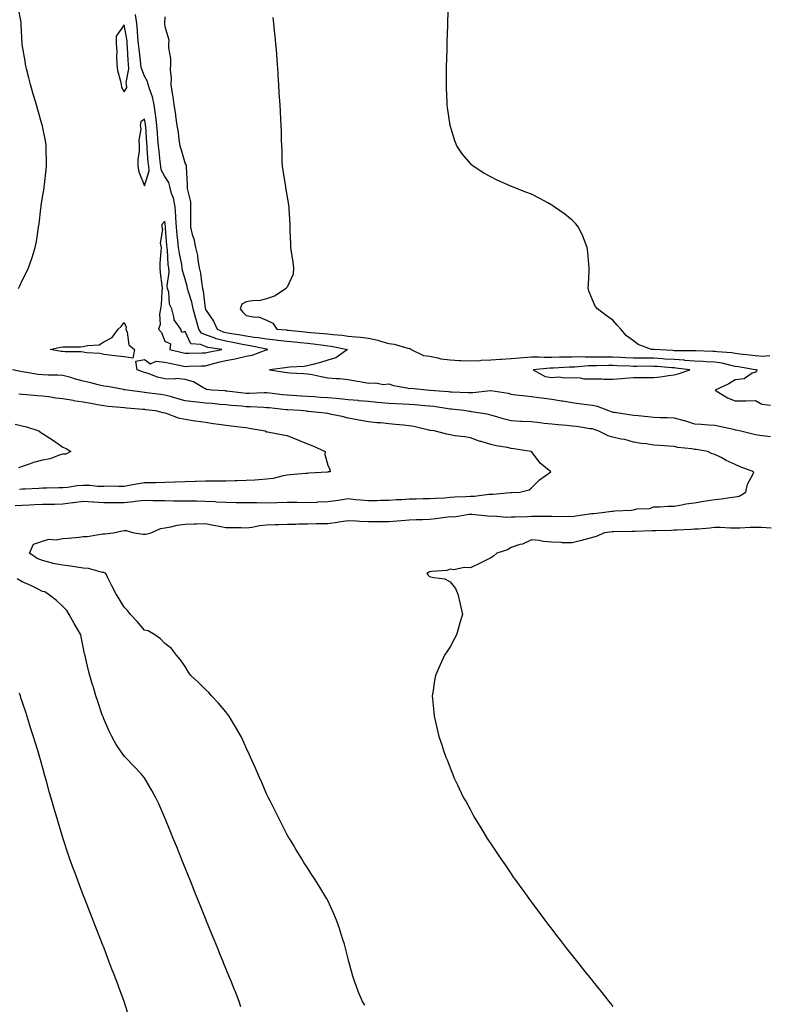
# Model space of a CAD drawing. Units: inches. Extents: x 865523 to 868163, y 7242458 to 7245098.
# Drawn here: x 867497 to 867864, y 7244141 to 7244624 of the extents above; entities that cross this region are included whole.
import ezdxf

# ---------------------------------------------------------------- set-up
doc = ezdxf.new("R2010")
doc.units = ezdxf.units.IN
doc.header["$MEASUREMENT"] = 0
doc.layers.add('Contour_86557242', color=7, linetype='Continuous', true_color=0xe98b7f)

msp = doc.modelspace()

# ---------------------------------------------------------------- linework, layer by layer
at = {"layer": 'Contour_86557242'}
for points in [[(867496.29, 7244491.92, 3329), (867496.84, 7244493.13, 3329), (867498.05, 7244495.72, 3329), (867500.11, 7244499.86, 3329), (867501.16, 7244501.92, 3329), (867502.7, 7244506.57, 3329), (867502.87, 7244507.1, 3329), (867504.47, 7244511.92, 3329), (867505.02, 7244514.95, 3329), (867505.7, 7244519.57, 3329), (867506.09, 7244521.92, 3329), (867506.33, 7244523.64, 3329), (867507.19, 7244531.05, 3329), (867507.3, 7244531.92, 3329), (867507.4, 7244532.57, 3329), (867508.05, 7244536.76, 3329), (867508.81, 7244541.16, 3329), (867508.9, 7244541.92, 3329), (867509, 7244542.87, 3329), (867509.83, 7244550.14, 3329), (867510.02, 7244551.92, 3329), (867510.05, 7244553.92, 3329), (867509.84, 7244560.13, 3329), (867509.87, 7244561.92, 3329), (867509.66, 7244563.53, 3329), (867508.05, 7244571.45, 3329), (867507.97, 7244571.84, 3329), (867507.95, 7244571.92, 3329), (867507.9, 7244572.07, 3329), (867505.69, 7244579.57, 3329), (867505, 7244581.92, 3329), (867503.76, 7244586.22, 3329), (867503.44, 7244587.31, 3329), (867502.1, 7244591.92, 3329), (867501.37, 7244595.24, 3329), (867500.23, 7244599.74, 3329), (867499.73, 7244601.92, 3329), (867499.52, 7244603.39, 3329), (867498.05, 7244611.69, 3329), (867498.02, 7244611.89, 3329), (867498.02, 7244611.95, 3329), (867497.54, 7244621.41, 3329), (867497.53, 7244621.92, 3329), (867497.48, 7244622.49, 3329), (867496.11, 7244629.98, 3329)], [(867865, 7244458.87, 3325), (867861.45, 7244458.52, 3325), (867858.05, 7244458.77, 3325), (867855.3, 7244459.17, 3325), (867850.31, 7244459.65, 3325), (867848.05, 7244459.96, 3325), (867846.4, 7244460.27, 3325), (867839.26, 7244460.71, 3325), (867838.05, 7244460.89, 3325), (867837.07, 7244460.94, 3325), (867828.75, 7244461.22, 3325), (867828.05, 7244461.26, 3325), (867827.43, 7244461.3, 3325), (867818.68, 7244461.29, 3325), (867818.05, 7244461.32, 3325), (867817.49, 7244461.36, 3325), (867808.08, 7244461.88, 3325), (867808.05, 7244461.89, 3325), (867808.02, 7244461.89, 3325), (867806.89, 7244461.92, 3325), (867800.43, 7244464.3, 3325), (867798.05, 7244466.16, 3325), (867794.73, 7244468.6, 3325), (867791.87, 7244471.92, 3325), (867790.07, 7244473.94, 3325), (867788.05, 7244476.33, 3325), (867784.73, 7244478.6, 3325), (867780.4, 7244481.92, 3325), (867779.38, 7244483.26, 3325), (867778.05, 7244486.22, 3325), (867776.35, 7244490.21, 3325), (867775.86, 7244491.92, 3325), (867776.03, 7244493.94, 3325), (867776.3, 7244500.17, 3325), (867776.43, 7244501.92, 3325), (867776.22, 7244503.76, 3325), (867775.75, 7244509.62, 3325), (867775.44, 7244511.92, 3325), (867773.68, 7244516.29, 3325), (867773.36, 7244517.22, 3325), (867771.09, 7244521.92, 3325), (867769.76, 7244523.63, 3325), (867768.05, 7244525.4, 3325), (867764.47, 7244528.34, 3325), (867759.26, 7244531.92, 3325), (867758.58, 7244532.46, 3325), (867758.05, 7244532.82, 3325), (867756.09, 7244533.88, 3325), (867752.16, 7244536.03, 3325), (867748.05, 7244538.12, 3325), (867745.31, 7244539.18, 3325), (867738.19, 7244541.92, 3325), (867738.1, 7244541.97, 3325), (867738.05, 7244541.99, 3325), (867737.92, 7244542.05, 3325), (867731.16, 7244545.03, 3325), (867728.05, 7244546.68, 3325), (867724.62, 7244548.48, 3325), (867719.43, 7244551.92, 3325), (867718.68, 7244552.55, 3325), (867718.05, 7244553.24, 3325), (867714.04, 7244557.92, 3325), (867711.46, 7244561.92, 3325), (867710.44, 7244564.31, 3325), (867708.05, 7244571.92, 3325), (867706.82, 7244580.69, 3325), (867706.72, 7244581.92, 3325), (867706.69, 7244583.28, 3325), (867706.35, 7244590.22, 3325), (867706.3, 7244591.92, 3325), (867706.34, 7244593.63, 3325), (867706.37, 7244600.24, 3325), (867706.4, 7244601.92, 3325), (867706.46, 7244603.51, 3325), (867706.63, 7244610.5, 3325), (867706.67, 7244611.92, 3325), (867706.72, 7244613.25, 3325), (867706.97, 7244620.84, 3325), (867707, 7244621.92, 3325), (867707.03, 7244622.95, 3325), (867707.35, 7244631.23, 3325)], [(867666.21, 7244140.08, 3328), (867665.08, 7244141.92, 3328), (867663.01, 7244146.88, 3328), (867662.97, 7244147, 3328), (867661.1, 7244151.92, 3328), (867660.41, 7244154.28, 3328), (867658.39, 7244161.58, 3328), (867658.29, 7244161.92, 3328), (867658.24, 7244162.12, 3328), (867658.05, 7244162.83, 3328), (867656.21, 7244170.08, 3328), (867655.67, 7244171.92, 3328), (867654.47, 7244175.49, 3328), (867653.8, 7244177.67, 3328), (867652.27, 7244181.92, 3328), (867651.07, 7244184.94, 3328), (867648.05, 7244191.57, 3328), (867647.93, 7244191.8, 3328), (867647.86, 7244191.92, 3328), (867647.59, 7244192.39, 3328), (867644.21, 7244198.08, 3328), (867641.76, 7244201.92, 3328), (867640.3, 7244204.17, 3328), (867638.05, 7244207.45, 3328), (867636.35, 7244210.22, 3328), (867635.31, 7244211.92, 3328), (867632.55, 7244216.42, 3328), (867630.98, 7244218.99, 3328), (867629.19, 7244221.92, 3328), (867628.76, 7244222.62, 3328), (867628.05, 7244223.8, 3328), (867625.33, 7244229.21, 3328), (867623.97, 7244231.92, 3328), (867622, 7244235.88, 3328), (867619.94, 7244240.03, 3328), (867619, 7244241.92, 3328), (867618.68, 7244242.55, 3328), (867618.05, 7244243.84, 3328), (867615.6, 7244249.48, 3328), (867614.55, 7244251.92, 3328), (867612.57, 7244256.44, 3328), (867611.81, 7244258.16, 3328), (867610.16, 7244261.92, 3328), (867609.5, 7244263.37, 3328), (867608.05, 7244266.45, 3328), (867606.34, 7244270.21, 3328), (867605.51, 7244271.92, 3328), (867602.81, 7244276.68, 3328), (867601.99, 7244277.98, 3328), (867599.58, 7244281.92, 3328), (867598.96, 7244282.84, 3328), (867598.05, 7244284.01, 3328), (867594.46, 7244288.33, 3328), (867591.05, 7244291.92, 3328), (867589.66, 7244293.53, 3328), (867588.05, 7244295.1, 3328), (867584.6, 7244298.47, 3328), (867580.82, 7244301.92, 3328), (867579.75, 7244303.62, 3328), (867578.05, 7244306.26, 3328), (867575.77, 7244309.63, 3328), (867573.76, 7244311.92, 3328), (867571.33, 7244315.2, 3328), (867568.05, 7244317.57, 3328), (867565.97, 7244319.84, 3328), (867563.11, 7244321.92, 3328), (867559.9, 7244323.77, 3328), (867558.05, 7244324.2, 3328), (867554.5, 7244328.38, 3328), (867551.23, 7244331.92, 3328), (867549.87, 7244333.74, 3328), (867548.05, 7244335.38, 3328), (867545.61, 7244339.49, 3328), (867544.17, 7244341.92, 3328), (867541.97, 7244345.85, 3328), (867540.09, 7244349.88, 3328), (867539.08, 7244351.92, 3328), (867538.52, 7244352.39, 3328), (867538.05, 7244352.45, 3328), (867537.46, 7244352.52, 3328), (867530.63, 7244354.5, 3328), (867528.05, 7244354.67, 3328), (867524.88, 7244355.09, 3328), (867521.76, 7244355.63, 3328), (867518.05, 7244356.07, 3328), (867513.08, 7244356.95, 3328), (867512.98, 7244356.99, 3328), (867508.05, 7244358.29, 3328), (867505.47, 7244359.34, 3328), (867501.68, 7244361.92, 3328), (867503.61, 7244366.36, 3328), (867508.05, 7244367.83, 3328), (867511.09, 7244368.88, 3328), (867514.68, 7244368.55, 3328), (867518.05, 7244369.14, 3328), (867520.59, 7244369.38, 3328), (867526.01, 7244369.88, 3328), (867528.05, 7244370.07, 3328), (867529.87, 7244370.1, 3328), (867537.6, 7244371.47, 3328), (867538.05, 7244371.48, 3328), (867538.53, 7244371.43, 3328), (867542.92, 7244371.92, 3328), (867547.11, 7244372.86, 3328), (867548.05, 7244373.03, 3328), (867549.16, 7244373.02, 3328), (867552.85, 7244371.92, 3328), (867557.45, 7244371.32, 3328), (867558.05, 7244371.32, 3328), (867558.69, 7244371.28, 3328), (867561.31, 7244371.92, 3328), (867565.87, 7244374.1, 3328), (867568.05, 7244374.42, 3328), (867570.96, 7244374.83, 3328), (867574.19, 7244375.78, 3328), (867578.05, 7244376.15, 3328), (867582.4, 7244376.28, 3328), (867583.58, 7244376.39, 3328), (867588.05, 7244376.5, 3328), (867591.89, 7244375.76, 3328), (867594.76, 7244375.21, 3328), (867598.05, 7244374.58, 3328), (867600.65, 7244374.52, 3328), (867605.46, 7244374.51, 3328), (867608.05, 7244374.46, 3328), (867610.9, 7244374.77, 3328), (867614.46, 7244375.51, 3328), (867618.05, 7244375.82, 3328), (867622.12, 7244375.98, 3328), (867623.99, 7244375.98, 3328), (867628.05, 7244376.17, 3328), (867632.36, 7244376.23, 3328), (867633.6, 7244376.36, 3328), (867638.05, 7244376.42, 3328), (867642.59, 7244376.46, 3328), (867643.44, 7244376.53, 3328), (867648.05, 7244376.57, 3328), (867652.77, 7244377.19, 3328), (867653.43, 7244377.3, 3328), (867658.05, 7244377.95, 3328), (867662.17, 7244377.8, 3328), (867663.76, 7244377.63, 3328), (867668.05, 7244377.51, 3328), (867672.43, 7244377.54, 3328), (867673.67, 7244377.55, 3328), (867678.05, 7244377.57, 3328), (867682.13, 7244377.85, 3328), (867684.17, 7244378.04, 3328), (867688.05, 7244378.32, 3328), (867691.49, 7244378.48, 3328), (867694.61, 7244378.47, 3328), (867698.05, 7244378.63, 3328), (867701.03, 7244378.93, 3328), (867705.75, 7244379.63, 3328), (867708.05, 7244379.88, 3328), (867710.1, 7244379.87, 3328), (867717.3, 7244381.17, 3328), (867718.05, 7244381.16, 3328), (867718.87, 7244381.1, 3328), (867726.43, 7244380.3, 3328), (867728.05, 7244380.18, 3328), (867729.64, 7244380.33, 3328), (867735.7, 7244379.58, 3328), (867738.05, 7244379.72, 3328), (867740.11, 7244379.86, 3328), (867746.09, 7244379.96, 3328), (867748.05, 7244380.07, 3328), (867749.93, 7244380.05, 3328), (867756.25, 7244380.12, 3328), (867758.05, 7244380.08, 3328), (867759.94, 7244380.03, 3328), (867766.18, 7244380.05, 3328), (867768.05, 7244379.99, 3328), (867769.76, 7244380.21, 3328), (867777.51, 7244381.38, 3328), (867778.05, 7244381.45, 3328), (867778.47, 7244381.5, 3328), (867782.76, 7244381.92, 3328), (867787.43, 7244382.55, 3328), (867788.05, 7244382.62, 3328), (867788.9, 7244382.77, 3328), (867796.94, 7244383.03, 3328), (867798.05, 7244383.3, 3328), (867799.79, 7244383.66, 3328), (867806, 7244383.96, 3328), (867808.05, 7244384.62, 3328), (867810.83, 7244384.7, 3328), (867815.01, 7244384.97, 3328), (867818.05, 7244385.05, 3328), (867821.79, 7244385.66, 3328), (867823.8, 7244386.17, 3328), (867828.05, 7244386.74, 3328), (867832.5, 7244387.48, 3328), (867833.75, 7244387.62, 3328), (867838.05, 7244388.28, 3328), (867841.29, 7244388.68, 3328), (867845.35, 7244389.22, 3328), (867848.05, 7244389.57, 3328), (867850.02, 7244389.95, 3328), (867853.35, 7244391.92, 3328), (867854.07, 7244395.89, 3328), (867856.67, 7244400.53, 3328), (867857.16, 7244401.92, 3328), (867850.44, 7244404.31, 3328), (867848.05, 7244405.55, 3328), (867843.64, 7244407.51, 3328), (867841.1, 7244408.87, 3328), (867838.05, 7244410.41, 3328), (867836.8, 7244410.67, 3328), (867834.69, 7244411.92, 3328), (867828.89, 7244412.76, 3328), (867828.05, 7244412.85, 3328), (867826.83, 7244413.13, 3328), (867819.88, 7244413.76, 3328), (867818.05, 7244414.38, 3328), (867815.46, 7244414.51, 3328), (867810.97, 7244414.84, 3328), (867808.05, 7244414.98, 3328), (867804.43, 7244415.54, 3328), (867801.95, 7244415.83, 3328), (867798.05, 7244416.49, 3328), (867793.95, 7244417.82, 3328), (867792.01, 7244417.96, 3328), (867788.05, 7244418.82, 3328), (867785.66, 7244419.54, 3328), (867780.79, 7244421.92, 3328), (867778.8, 7244422.66, 3328), (867778.05, 7244422.91, 3328), (867776.93, 7244423.04, 3328), (867770.2, 7244424.07, 3328), (867768.05, 7244424.32, 3328), (867765.42, 7244424.55, 3328), (867761.11, 7244424.99, 3328), (867758.05, 7244425.24, 3328), (867754.32, 7244425.65, 3328), (867752.09, 7244425.95, 3328), (867748.05, 7244426.38, 3328), (867743.32, 7244426.65, 3328), (867742.79, 7244426.66, 3328), (867738.05, 7244426.96, 3328), (867734.07, 7244427.94, 3328), (867731.05, 7244428.92, 3328), (867728.05, 7244429.76, 3328), (867726.26, 7244430.13, 3328), (867718.63, 7244431.33, 3328), (867718.05, 7244431.45, 3328), (867717.62, 7244431.49, 3328), (867714.83, 7244431.92, 3328), (867708.76, 7244432.63, 3328), (867708.05, 7244432.68, 3328), (867707.18, 7244432.79, 3328), (867700.06, 7244433.93, 3328), (867698.05, 7244434.16, 3328), (867695.68, 7244434.29, 3328), (867690.82, 7244434.69, 3328), (867688.05, 7244434.85, 3328), (867684.95, 7244435.02, 3328), (867681.34, 7244435.2, 3328), (867678.05, 7244435.39, 3328), (867674.22, 7244435.75, 3328), (867672.09, 7244435.96, 3328), (867668.05, 7244436.34, 3328), (867663.16, 7244436.8, 3328), (867662.96, 7244436.83, 3328), (867658.05, 7244437.29, 3328), (867653.8, 7244437.67, 3328), (867652.17, 7244437.8, 3328), (867648.05, 7244438.16, 3328), (867644.52, 7244438.39, 3328), (867641.36, 7244438.61, 3328), (867638.05, 7244438.82, 3328), (867635.14, 7244439.01, 3328), (867630.65, 7244439.31, 3328), (867628.05, 7244439.49, 3328), (867625.85, 7244439.72, 3328), (867619.53, 7244440.45, 3328), (867618.05, 7244440.6, 3328), (867616.75, 7244440.62, 3328), (867609.65, 7244440.32, 3328), (867608.05, 7244440.34, 3328), (867606.61, 7244440.47, 3328), (867598.49, 7244441.48, 3328), (867598.05, 7244441.52, 3328), (867597.68, 7244441.56, 3328), (867591.17, 7244441.92, 3328), (867588.48, 7244442.35, 3328), (867588.05, 7244442.67, 3328), (867586.64, 7244443.33, 3328), (867582.12, 7244445.98, 3328), (867578.05, 7244447.15, 3328), (867573.79, 7244447.66, 3328), (867572.66, 7244447.31, 3328), (867568.05, 7244447.55, 3328), (867564.5, 7244448.37, 3328), (867559.88, 7244450.09, 3328), (867558.05, 7244450.62, 3328), (867557.02, 7244450.88, 3328), (867554.5, 7244451.92, 3328), (867553.84, 7244456.13, 3328), (867558.05, 7244456.95, 3328), (867561.05, 7244454.92, 3328), (867563.73, 7244456.24, 3328), (867568.05, 7244455.72, 3328), (867571.13, 7244455.01, 3328), (867575.86, 7244454.11, 3328), (867578.05, 7244453.63, 3328), (867579.82, 7244453.69, 3328), (867586.06, 7244453.91, 3328), (867588.05, 7244453.98, 3328), (867590.77, 7244454.64, 3328), (867594.33, 7244455.64, 3328), (867598.05, 7244456.46, 3328), (867602.63, 7244457.34, 3328), (867603.82, 7244457.69, 3328), (867608.05, 7244458.64, 3328), (867610.88, 7244459.09, 3328), (867617.81, 7244461.69, 3328), (867618.05, 7244461.73, 3328), (867618.2, 7244461.76, 3328), (867618.7, 7244461.92, 3328), (867618.13, 7244462.01, 3328), (867618.05, 7244462.02, 3328), (867617.94, 7244462.04, 3328), (867609.94, 7244463.8, 3328), (867608.05, 7244464.08, 3328), (867605.4, 7244464.57, 3328), (867601.49, 7244465.36, 3328), (867598.05, 7244465.96, 3328), (867593.33, 7244467.19, 3328), (867592.33, 7244467.63, 3328), (867588.05, 7244469.14, 3328), (867586.1, 7244469.98, 3328), (867584.72, 7244471.92, 3328), (867583.4, 7244476.57, 3328), (867583.22, 7244477.1, 3328), (867582.05, 7244481.92, 3328), (867581.36, 7244485.23, 3328), (867579.69, 7244490.28, 3328), (867579.27, 7244491.92, 3328), (867579.08, 7244492.95, 3328), (867578.05, 7244496.38, 3328), (867576.75, 7244500.62, 3328), (867576.65, 7244501.92, 3328), (867576.4, 7244503.57, 3328), (867575.18, 7244509.05, 3328), (867574.81, 7244511.92, 3328), (867574.43, 7244515.54, 3328), (867574.1, 7244517.97, 3328), (867573.72, 7244521.92, 3328), (867573.43, 7244526.54, 3328), (867573.44, 7244527.3, 3328), (867573.11, 7244531.92, 3328), (867572.27, 7244536.14, 3328), (867571.41, 7244538.56, 3328), (867570.53, 7244541.92, 3328), (867570.01, 7244543.88, 3328), (867568.05, 7244546.75, 3328), (867566.22, 7244550.08, 3328), (867566.06, 7244551.92, 3328), (867565.83, 7244554.14, 3328), (867565.2, 7244559.07, 3328), (867564.91, 7244561.92, 3328), (867564.67, 7244565.3, 3328), (867564.45, 7244568.32, 3328), (867564.19, 7244571.92, 3328), (867563.63, 7244576.34, 3328), (867563.55, 7244577.42, 3328), (867562.89, 7244581.92, 3328), (867562.07, 7244585.94, 3328), (867560.63, 7244589.34, 3328), (867559.86, 7244591.92, 3328), (867559.53, 7244593.39, 3328), (867558.05, 7244596.12, 3328), (867556.47, 7244600.34, 3328), (867556.35, 7244601.92, 3328), (867556.19, 7244603.79, 3328), (867555.42, 7244609.29, 3328), (867555.21, 7244611.92, 3328), (867554.86, 7244615.11, 3328), (867554.66, 7244618.53, 3328), (867554.24, 7244621.92, 3328), (867553.6, 7244626.37, 3328)], [(867568.05, 7244625.16, 3327), (867567.89, 7244622.08, 3327), (867567.9, 7244621.92, 3327), (867567.92, 7244621.79, 3327), (867568.05, 7244620.48, 3327), (867569.96, 7244613.83, 3327), (867569.9, 7244611.92, 3327), (867569.92, 7244610.05, 3327), (867570.84, 7244604.71, 3327), (867570.86, 7244601.92, 3327), (867570.72, 7244599.25, 3327), (867571.14, 7244595.02, 3327), (867571.01, 7244591.92, 3327), (867571.5, 7244588.47, 3327), (867572.03, 7244585.9, 3327), (867572.52, 7244581.92, 3327), (867573.33, 7244577.19, 3327), (867573.34, 7244576.63, 3327), (867573.98, 7244571.92, 3327), (867574.61, 7244568.47, 3327), (867574.95, 7244565.03, 3327), (867575.44, 7244561.92, 3327), (867576.09, 7244559.97, 3327), (867578.05, 7244553.09, 3327), (867578.51, 7244552.38, 3327), (867578.59, 7244551.92, 3327), (867578.56, 7244551.41, 3327), (867579.07, 7244542.95, 3327), (867579.01, 7244541.92, 3327), (867579.08, 7244540.88, 3327), (867580.58, 7244534.45, 3327), (867580.7, 7244531.92, 3327), (867580.71, 7244529.26, 3327), (867580.68, 7244524.55, 3327), (867580.68, 7244521.92, 3327), (867581.56, 7244518.41, 3327), (867582.28, 7244516.16, 3327), (867583.15, 7244511.92, 3327), (867584.13, 7244508, 3327), (867584.28, 7244505.69, 3327), (867584.98, 7244501.92, 3327), (867585.55, 7244499.42, 3327), (867586.17, 7244493.8, 3327), (867586.53, 7244491.92, 3327), (867586.84, 7244490.71, 3327), (867587.93, 7244482.04, 3327), (867587.96, 7244481.92, 3327), (867587.97, 7244481.84, 3327), (867588.05, 7244481.63, 3327), (867591.99, 7244475.86, 3327), (867593.83, 7244471.92, 3327), (867596.75, 7244470.62, 3327), (867598.05, 7244470.28, 3327), (867600.04, 7244469.94, 3327), (867605.25, 7244469.12, 3327), (867608.05, 7244468.6, 3327), (867611.93, 7244468.04, 3327), (867613.99, 7244467.87, 3327), (867618.05, 7244467.19, 3327), (867622.77, 7244466.64, 3327), (867623.43, 7244466.54, 3327), (867628.05, 7244465.97, 3327), (867631.74, 7244465.61, 3327), (867634.64, 7244465.33, 3327), (867638.05, 7244465, 3327), (867640.84, 7244464.71, 3327), (867645.97, 7244464, 3327), (867648.05, 7244463.77, 3327), (867649.69, 7244463.56, 3327), (867657.81, 7244461.92, 3327), (867652.08, 7244457.89, 3327), (867648.05, 7244456.73, 3327), (867644.44, 7244455.53, 3327), (867640.75, 7244454.63, 3327), (867638.05, 7244453.83, 3327), (867636.39, 7244453.58, 3327), (867629.38, 7244453.25, 3327), (867628.05, 7244453.07, 3327), (867627.11, 7244452.86, 3327), (867619.43, 7244451.92, 3327), (867626.97, 7244450.84, 3327), (867628.05, 7244450.65, 3327), (867629.44, 7244450.52, 3327), (867636.32, 7244450.19, 3327), (867638.05, 7244450.03, 3327), (867640.38, 7244449.6, 3327), (867644.76, 7244448.63, 3327), (867648.05, 7244448.07, 3327), (867652.26, 7244447.71, 3327), (867653.79, 7244447.66, 3327), (867658.05, 7244447.25, 3327), (867662.55, 7244446.42, 3327), (867663.77, 7244446.2, 3327), (867668.05, 7244445.42, 3327), (867671.7, 7244445.57, 3327), (867675.18, 7244444.79, 3327), (867678.05, 7244445.02, 3327), (867680.35, 7244444.22, 3327), (867686.89, 7244443.08, 3327), (867688.05, 7244442.77, 3327), (867689.01, 7244442.88, 3327), (867698.03, 7244441.94, 3327), (867698.07, 7244441.94, 3327), (867698.13, 7244441.92, 3327), (867707.37, 7244441.25, 3327), (867708.05, 7244441.16, 3327), (867708.87, 7244441.1, 3327), (867716.98, 7244440.85, 3327), (867718.05, 7244440.77, 3327), (867719.21, 7244440.76, 3327), (867727.98, 7244441.85, 3327), (867728.05, 7244441.84, 3327), (867728.15, 7244441.82, 3327), (867736.55, 7244440.42, 3327), (867738.05, 7244439.95, 3327), (867740.31, 7244439.65, 3327), (867745.29, 7244439.17, 3327), (867748.05, 7244438.79, 3327), (867751.61, 7244438.37, 3327), (867754.21, 7244438.08, 3327), (867758.05, 7244437.62, 3327), (867762.84, 7244436.71, 3327), (867763.31, 7244436.67, 3327), (867768.05, 7244435.88, 3327), (867771.5, 7244435.38, 3327), (867774.99, 7244434.98, 3327), (867778.05, 7244434.55, 3327), (867780.22, 7244434.09, 3327), (867785.79, 7244431.92, 3327), (867787.54, 7244431.4, 3327), (867788.05, 7244431.23, 3327), (867788.83, 7244431.14, 3327), (867796.07, 7244429.94, 3327), (867798.05, 7244429.74, 3327), (867800.5, 7244429.47, 3327), (867805.14, 7244429.01, 3327), (867808.05, 7244428.68, 3327), (867811.38, 7244428.59, 3327), (867814.61, 7244428.48, 3327), (867818.05, 7244428.39, 3327), (867822.92, 7244427.05, 3327), (867823.13, 7244427, 3327), (867828.05, 7244425.45, 3327), (867831.39, 7244425.26, 3327), (867834.99, 7244424.98, 3327), (867838.05, 7244424.79, 3327), (867840.41, 7244424.28, 3327), (867847.21, 7244422.76, 3327), (867848.05, 7244422.57, 3327), (867848.59, 7244422.47, 3327), (867850.81, 7244421.92, 3327), (867856.69, 7244420.55, 3327), (867858.05, 7244420.24, 3327), (867860.09, 7244419.88, 3327), (867865.35, 7244419.21, 3327)], [(867621.06, 7244624.94, 3326), (867621.35, 7244621.92, 3326), (867621.74, 7244618.23, 3326), (867622.07, 7244615.94, 3326), (867622.46, 7244611.92, 3326), (867622.85, 7244607.13, 3326), (867622.89, 7244606.75, 3326), (867623.28, 7244601.92, 3326), (867623.53, 7244597.41, 3326), (867623.58, 7244596.39, 3326), (867623.83, 7244591.92, 3326), (867624.1, 7244587.97, 3326), (867624.19, 7244585.79, 3326), (867624.44, 7244581.92, 3326), (867624.66, 7244578.52, 3326), (867624.78, 7244575.19, 3326), (867624.99, 7244571.92, 3326), (867625.11, 7244568.98, 3326), (867625.19, 7244564.78, 3326), (867625.31, 7244561.92, 3326), (867625.43, 7244559.3, 3326), (867625.57, 7244554.4, 3326), (867625.68, 7244551.92, 3326), (867625.97, 7244549.84, 3326), (867627.17, 7244542.8, 3326), (867627.3, 7244541.92, 3326), (867627.37, 7244541.25, 3326), (867628.05, 7244536.88, 3326), (867628.82, 7244532.69, 3326), (867628.95, 7244531.92, 3326), (867628.98, 7244530.98, 3326), (867629.43, 7244523.3, 3326), (867629.47, 7244521.92, 3326), (867629.48, 7244520.48, 3326), (867629.81, 7244513.68, 3326), (867629.82, 7244511.92, 3326), (867630.07, 7244509.91, 3326), (867630.94, 7244504.81, 3326), (867631.26, 7244501.92, 3326), (867631.06, 7244498.91, 3326), (867628.05, 7244492.47, 3326), (867627.81, 7244492.15, 3326), (867627.67, 7244491.92, 3326), (867621.88, 7244488.08, 3326), (867618.05, 7244486.84, 3326), (867614.2, 7244485.78, 3326), (867612.09, 7244485.96, 3326), (867608.05, 7244485.35, 3326), (867605.81, 7244484.17, 3326), (867605.05, 7244481.92, 3326), (867606.37, 7244480.24, 3326), (867608.05, 7244478.55, 3326), (867612.2, 7244477.77, 3326), (867614.07, 7244477.95, 3326), (867618.05, 7244476.39, 3326), (867621.02, 7244474.89, 3326), (867623.12, 7244471.92, 3326), (867627.64, 7244471.51, 3326), (867628.05, 7244471.46, 3326), (867628.56, 7244471.4, 3326), (867636.76, 7244470.63, 3326), (867638.05, 7244470.5, 3326), (867639.63, 7244470.34, 3326), (867645.98, 7244469.85, 3326), (867648.05, 7244469.62, 3326), (867650.69, 7244469.28, 3326), (867655.1, 7244468.97, 3326), (867658.05, 7244468.54, 3326), (867661.88, 7244468.09, 3326), (867664.17, 7244468.04, 3326), (867668.05, 7244467.49, 3326), (867672.7, 7244466.57, 3326), (867673.93, 7244466.04, 3326), (867678.05, 7244464.85, 3326), (867680.59, 7244464.47, 3326), (867687.37, 7244462.6, 3326), (867688.05, 7244462.48, 3326), (867688.49, 7244462.36, 3326), (867689.01, 7244461.92, 3326), (867695.04, 7244458.91, 3326), (867698.05, 7244458.57, 3326), (867702.15, 7244457.82, 3326), (867703.53, 7244457.4, 3326), (867708.05, 7244456.78, 3326), (867712.72, 7244456.59, 3326), (867713.43, 7244456.54, 3326), (867718.05, 7244456.33, 3326), (867722.71, 7244456.58, 3326), (867723.33, 7244456.65, 3326), (867728.05, 7244456.86, 3326), (867732.79, 7244457.18, 3326), (867733.35, 7244457.22, 3326), (867738.05, 7244457.54, 3326), (867742.1, 7244457.88, 3326), (867744.15, 7244458.02, 3326), (867748.05, 7244458.34, 3326), (867751.62, 7244458.36, 3326), (867754.25, 7244458.11, 3326), (867758.05, 7244458.13, 3326), (867761.73, 7244458.24, 3326), (867764.38, 7244458.25, 3326), (867768.05, 7244458.36, 3326), (867771.56, 7244458.41, 3326), (867774.38, 7244458.26, 3326), (867778.05, 7244458.31, 3326), (867781.65, 7244458.33, 3326), (867784.4, 7244458.27, 3326), (867788.05, 7244458.28, 3326), (867791.83, 7244458.13, 3326), (867794.19, 7244458.06, 3326), (867798.05, 7244457.91, 3326), (867802.11, 7244457.87, 3326), (867803.94, 7244457.81, 3326), (867808.05, 7244457.77, 3326), (867812.5, 7244457.47, 3326), (867813.54, 7244457.41, 3326), (867818.05, 7244457.11, 3326), (867822.93, 7244456.8, 3326), (867823.2, 7244456.76, 3326), (867828.05, 7244456.42, 3326), (867832.34, 7244456.21, 3326), (867833.87, 7244456.1, 3326), (867838.05, 7244455.88, 3326), (867841.5, 7244455.37, 3326), (867845.75, 7244454.21, 3326), (867848.05, 7244453.8, 3326), (867849.7, 7244453.57, 3326), (867857.88, 7244452.09, 3326), (867858.05, 7244452.07, 3326), (867858.18, 7244452.06, 3326), (867858.68, 7244451.92, 3326), (867858.45, 7244451.52, 3326), (867858.05, 7244450.81, 3326), (867856.36, 7244450.23, 3326), (867852.44, 7244447.53, 3326), (867848.05, 7244447.07, 3326), (867844.93, 7244445.04, 3326), (867838.25, 7244441.92, 3326), (867844.31, 7244438.18, 3326), (867848.05, 7244436.71, 3326), (867852.94, 7244436.8, 3326), (867853.24, 7244436.72, 3326), (867858.05, 7244436.92, 3326), (867861.2, 7244435.06, 3326), (867865.32, 7244434.65, 3326)], [(867494.66, 7244385.31, 3329), (867498.05, 7244385.48, 3329), (867501.77, 7244385.64, 3329), (867504.19, 7244385.78, 3329), (867508.05, 7244385.94, 3329), (867512.16, 7244386.03, 3329), (867513.9, 7244386.07, 3329), (867518.05, 7244386.16, 3329), (867522.9, 7244386.77, 3329), (867523.17, 7244386.8, 3329), (867528.05, 7244387.44, 3329), (867532.82, 7244387.14, 3329), (867533.25, 7244387.12, 3329), (867538.05, 7244386.83, 3329), (867542.98, 7244386.85, 3329), (867543.12, 7244386.85, 3329), (867548.05, 7244386.86, 3329), (867552.67, 7244387.3, 3329), (867553.56, 7244387.43, 3329), (867558.05, 7244387.9, 3329), (867562.14, 7244387.83, 3329), (867563.94, 7244387.81, 3329), (867568.05, 7244387.75, 3329), (867572.27, 7244387.7, 3329), (867573.82, 7244387.69, 3329), (867578.05, 7244387.64, 3329), (867582.38, 7244387.59, 3329), (867583.71, 7244387.58, 3329), (867588.05, 7244387.53, 3329), (867592.72, 7244387.25, 3329), (867593.36, 7244387.22, 3329), (867598.05, 7244386.94, 3329), (867603.02, 7244386.89, 3329), (867603.08, 7244386.89, 3329), (867608.05, 7244386.84, 3329), (867612.92, 7244386.78, 3329), (867613.19, 7244386.78, 3329), (867618.05, 7244386.72, 3329), (867623, 7244386.87, 3329), (867623.1, 7244386.87, 3329), (867628.05, 7244387.02, 3329), (867633.03, 7244386.94, 3329), (867633.07, 7244386.94, 3329), (867638.05, 7244386.86, 3329), (867642.92, 7244387.06, 3329), (867643.23, 7244387.1, 3329), (867648.05, 7244387.33, 3329), (867652.08, 7244387.89, 3329), (867654.34, 7244388.21, 3329), (867658.05, 7244388.73, 3329), (867661.59, 7244388.38, 3329), (867664.25, 7244388.12, 3329), (867668.05, 7244387.75, 3329), (867672.13, 7244387.84, 3329), (867674.05, 7244387.92, 3329), (867678.05, 7244388, 3329), (867681.72, 7244388.25, 3329), (867684.47, 7244388.35, 3329), (867688.05, 7244388.57, 3329), (867691.36, 7244388.61, 3329), (867694.85, 7244388.72, 3329), (867698.05, 7244388.77, 3329), (867700.94, 7244389.03, 3329), (867705.29, 7244389.16, 3329), (867708.05, 7244389.38, 3329), (867710.4, 7244389.58, 3329), (867715.84, 7244389.71, 3329), (867718.05, 7244389.88, 3329), (867720.03, 7244389.94, 3329), (867727.06, 7244390.93, 3329), (867728.05, 7244390.97, 3329), (867729.02, 7244390.95, 3329), (867737.83, 7244391.7, 3329), (867738.05, 7244391.69, 3329), (867738.27, 7244391.7, 3329), (867742.35, 7244391.92, 3329), (867746.92, 7244393.05, 3329), (867748.05, 7244394.1, 3329), (867751.94, 7244398.03, 3329), (867757.54, 7244401.92, 3329), (867752.27, 7244406.14, 3329), (867748.05, 7244411.81, 3329), (867748, 7244411.87, 3329), (867747.94, 7244411.92, 3329), (867739.37, 7244413.24, 3329), (867738.05, 7244413.35, 3329), (867736.23, 7244413.74, 3329), (867730.72, 7244414.6, 3329), (867728.05, 7244415.27, 3329), (867723.28, 7244416.69, 3329), (867722.9, 7244416.77, 3329), (867718.05, 7244418.59, 3329), (867715.25, 7244419.12, 3329), (867710.37, 7244419.6, 3329), (867708.05, 7244419.98, 3329), (867706.48, 7244420.35, 3329), (867700.22, 7244421.92, 3329), (867698.34, 7244422.21, 3329), (867698.05, 7244422.27, 3329), (867697.61, 7244422.36, 3329), (867690.25, 7244424.13, 3329), (867688.05, 7244424.53, 3329), (867685.19, 7244424.78, 3329), (867681.28, 7244425.14, 3329), (867678.05, 7244425.44, 3329), (867674.11, 7244425.86, 3329), (867672.09, 7244425.96, 3329), (867668.05, 7244426.45, 3329), (867663.37, 7244427.23, 3329), (867662.58, 7244427.39, 3329), (867658.05, 7244428.18, 3329), (867655.16, 7244429.03, 3329), (867649.95, 7244430.02, 3329), (867648.05, 7244430.49, 3329), (867646.78, 7244430.65, 3329), (867638.45, 7244431.52, 3329), (867638.05, 7244431.57, 3329), (867637.73, 7244431.61, 3329), (867634.43, 7244431.92, 3329), (867628.41, 7244432.28, 3329), (867628.05, 7244432.3, 3329), (867627.62, 7244432.35, 3329), (867619.35, 7244433.22, 3329), (867618.05, 7244433.36, 3329), (867616.59, 7244433.38, 3329), (867609.97, 7244433.83, 3329), (867608.05, 7244433.86, 3329), (867605.91, 7244434.06, 3329), (867600.58, 7244434.45, 3329), (867598.05, 7244434.7, 3329), (867595.01, 7244434.97, 3329), (867591.49, 7244435.36, 3329), (867588.05, 7244435.64, 3329), (867583.86, 7244436.11, 3329), (867582.33, 7244436.2, 3329), (867578.05, 7244436.74, 3329), (867573.93, 7244437.8, 3329), (867571.33, 7244438.64, 3329), (867568.05, 7244439.58, 3329), (867565.96, 7244439.83, 3329), (867559.24, 7244440.73, 3329), (867558.05, 7244440.88, 3329), (867557.11, 7244440.98, 3329), (867549.49, 7244441.92, 3329), (867548.25, 7244442.13, 3329), (867548.05, 7244442.18, 3329), (867547.74, 7244442.23, 3329), (867539.86, 7244443.74, 3329), (867538.05, 7244443.96, 3329), (867535.34, 7244444.63, 3329), (867531.66, 7244445.52, 3329), (867528.05, 7244446.43, 3329), (867523.7, 7244447.57, 3329), (867521.84, 7244448.12, 3329), (867518.05, 7244449.18, 3329), (867515.53, 7244449.4, 3329), (867510.71, 7244449.26, 3329), (867508.05, 7244449.45, 3329), (867505.83, 7244449.7, 3329), (867499.11, 7244450.86, 3329), (867498.05, 7244450.99, 3329), (867497.28, 7244451.15, 3329), (867493.34, 7244451.92, 3329)], [(867496.37, 7244440.24, 3330), (867498.05, 7244439.96, 3330), (867500.15, 7244439.82, 3330), (867505.54, 7244439.4, 3330), (867508.05, 7244439.24, 3330), (867511.14, 7244438.83, 3330), (867514.35, 7244438.22, 3330), (867518.05, 7244437.79, 3330), (867522.99, 7244436.98, 3330), (867523.09, 7244436.96, 3330), (867528.05, 7244436.22, 3330), (867531.68, 7244435.54, 3330), (867534.98, 7244434.99, 3330), (867538.05, 7244434.43, 3330), (867540.3, 7244434.17, 3330), (867546.32, 7244433.65, 3330), (867548.05, 7244433.45, 3330), (867549.44, 7244433.31, 3330), (867557.33, 7244432.63, 3330), (867558.05, 7244432.56, 3330), (867558.62, 7244432.49, 3330), (867563.53, 7244431.92, 3330), (867567.14, 7244431.01, 3330), (867568.05, 7244430.85, 3330), (867569.56, 7244430.42, 3330), (867574.56, 7244428.43, 3330), (867578.05, 7244427.68, 3330), (867582.99, 7244426.99, 3330), (867583.1, 7244426.97, 3330), (867588.05, 7244426.2, 3330), (867591.73, 7244425.6, 3330), (867594.63, 7244425.35, 3330), (867598.05, 7244424.85, 3330), (867600.65, 7244424.53, 3330), (867606.13, 7244423.84, 3330), (867608.05, 7244423.6, 3330), (867609.51, 7244423.38, 3330), (867617.36, 7244421.92, 3330), (867617.78, 7244421.65, 3330), (867618.05, 7244421.54, 3330), (867618.51, 7244421.46, 3330), (867626.14, 7244420.01, 3330), (867628.05, 7244419.68, 3330), (867631.77, 7244418.2, 3330), (867633.6, 7244417.47, 3330), (867638.05, 7244415.69, 3330), (867640.71, 7244414.59, 3330), (867646.84, 7244411.92, 3330), (867646.55, 7244410.42, 3330), (867648.05, 7244405.22, 3330), (867649.14, 7244403, 3330), (867649.27, 7244401.92, 3330), (867648.16, 7244401.81, 3330), (867648.05, 7244401.79, 3330), (867647.89, 7244401.76, 3330), (867638.75, 7244401.22, 3330), (867638.05, 7244401.07, 3330), (867637.14, 7244401.01, 3330), (867629.56, 7244400.41, 3330), (867628.05, 7244400.31, 3330), (867626.1, 7244399.97, 3330), (867621.32, 7244398.65, 3330), (867618.05, 7244398.21, 3330), (867614.16, 7244398.02, 3330), (867612.17, 7244397.81, 3330), (867608.05, 7244397.64, 3330), (867603.61, 7244397.49, 3330), (867602.56, 7244397.41, 3330), (867598.05, 7244397.26, 3330), (867593.43, 7244397.3, 3330), (867592.71, 7244397.26, 3330), (867588.05, 7244397.28, 3330), (867583.25, 7244397.13, 3330), (867582.88, 7244397.1, 3330), (867578.05, 7244396.95, 3330), (867573.19, 7244396.78, 3330), (867572.91, 7244396.78, 3330), (867568.05, 7244396.63, 3330), (867563.44, 7244396.53, 3330), (867562.67, 7244396.54, 3330), (867558.05, 7244396.44, 3330), (867554.13, 7244395.84, 3330), (867551.4, 7244395.27, 3330), (867548.05, 7244394.7, 3330), (867545.35, 7244394.63, 3330), (867540.92, 7244394.79, 3330), (867538.05, 7244394.72, 3330), (867535.21, 7244394.76, 3330), (867531.25, 7244395.11, 3330), (867528.05, 7244395.15, 3330), (867524.97, 7244395.01, 3330), (867520.31, 7244394.19, 3330), (867518.05, 7244394.04, 3330), (867515.95, 7244394.02, 3330), (867510, 7244393.87, 3330), (867508.05, 7244393.85, 3330), (867506.28, 7244393.69, 3330), (867499.57, 7244393.44, 3330), (867498.05, 7244393.32, 3330), (867496.79, 7244393.18, 3330)], [(867494.66, 7244425.31, 3331), (867498.05, 7244424.46, 3331), (867500.15, 7244424.02, 3331), (867506.25, 7244421.92, 3331), (867507.24, 7244421.11, 3331), (867508.05, 7244420.66, 3331), (867511.61, 7244418.37, 3331), (867513.37, 7244417.24, 3331), (867518.05, 7244414.02, 3331), (867519.55, 7244413.41, 3331), (867521.91, 7244411.92, 3331), (867519.41, 7244410.55, 3331), (867518.05, 7244410.48, 3331), (867516.15, 7244410.02, 3331), (867511.71, 7244408.26, 3331), (867508.05, 7244407.66, 3331), (867503.55, 7244406.41, 3331), (867501.94, 7244405.81, 3331), (867498.05, 7244404.56, 3331), (867496.16, 7244403.81, 3331)], [(867865.69, 7244374.27, 3327), (867860.76, 7244374.63, 3327), (867858.05, 7244374.63, 3327), (867855.38, 7244374.59, 3327), (867850.4, 7244374.26, 3327), (867848.05, 7244374.23, 3327), (867845.75, 7244374.22, 3327), (867840.65, 7244374.52, 3327), (867838.05, 7244374.51, 3327), (867835.68, 7244374.29, 3327), (867829.96, 7244373.82, 3327), (867828.05, 7244373.66, 3327), (867826.44, 7244373.53, 3327), (867819.4, 7244373.27, 3327), (867818.05, 7244373.17, 3327), (867816.83, 7244373.14, 3327), (867809.05, 7244372.93, 3327), (867808.05, 7244372.9, 3327), (867807.1, 7244372.88, 3327), (867798.79, 7244372.66, 3327), (867798.05, 7244372.64, 3327), (867797.34, 7244372.63, 3327), (867788.55, 7244372.43, 3327), (867788.05, 7244372.41, 3327), (867787.61, 7244372.36, 3327), (867783.97, 7244371.92, 3327), (867779.78, 7244370.18, 3327), (867778.05, 7244369.71, 3327), (867775.02, 7244368.89, 3327), (867772.03, 7244367.95, 3327), (867768.05, 7244366.99, 3327), (867763.22, 7244367.09, 3327), (867762.77, 7244367.2, 3327), (867758.05, 7244367.35, 3327), (867753.77, 7244367.64, 3327), (867751.81, 7244368.16, 3327), (867748.05, 7244368.53, 3327), (867743.59, 7244366.38, 3327), (867742.28, 7244366.16, 3327), (867738.05, 7244364.82, 3327), (867736.35, 7244363.62, 3327), (867731.04, 7244361.92, 3327), (867729.41, 7244360.56, 3327), (867728.05, 7244359.6, 3327), (867723.55, 7244357.43, 3327), (867722.87, 7244357.1, 3327), (867718.05, 7244354.76, 3327), (867714.97, 7244355, 3327), (867709.9, 7244353.78, 3327), (867708.05, 7244354.06, 3327), (867706.46, 7244353.51, 3327), (867699.15, 7244353.02, 3327), (867698.05, 7244352.78, 3327), (867697.54, 7244352.43, 3327), (867696.75, 7244351.92, 3327), (867697.37, 7244351.24, 3327), (867698.05, 7244350.54, 3327), (867700.03, 7244349.95, 3327), (867705.46, 7244349.33, 3327), (867708.05, 7244347.86, 3327), (867710.82, 7244344.69, 3327), (867711.85, 7244341.92, 3327), (867713.09, 7244336.96, 3327), (867713.1, 7244336.87, 3327), (867714.14, 7244331.92, 3327), (867712.74, 7244327.22, 3327), (867712.52, 7244326.39, 3327), (867711.23, 7244321.92, 3327), (867710.17, 7244319.8, 3327), (867708.05, 7244315.96, 3327), (867706.45, 7244313.52, 3327), (867705.28, 7244311.92, 3327), (867703.22, 7244307.09, 3327), (867703.12, 7244306.85, 3327), (867700.99, 7244301.92, 3327), (867700.51, 7244299.46, 3327), (867699.64, 7244293.51, 3327), (867699.35, 7244291.92, 3327), (867699.43, 7244290.54, 3327), (867700.08, 7244283.95, 3327), (867700.2, 7244281.92, 3327), (867700.88, 7244279.1, 3327), (867701.77, 7244275.64, 3327), (867702.62, 7244271.92, 3327), (867704.04, 7244267.91, 3327), (867704.92, 7244265.05, 3327), (867705.93, 7244261.92, 3327), (867706.59, 7244260.46, 3327), (867708.05, 7244256.6, 3327), (867709.4, 7244253.27, 3327), (867709.9, 7244251.92, 3327), (867711.73, 7244248.25, 3327), (867712.63, 7244246.5, 3327), (867714.74, 7244241.92, 3327), (867715.97, 7244239.84, 3327), (867718.05, 7244235.92, 3327), (867719.47, 7244233.34, 3327), (867720.18, 7244231.92, 3327), (867723.21, 7244227.09, 3327), (867723.67, 7244226.3, 3327), (867726.26, 7244221.92, 3327), (867726.99, 7244220.87, 3327), (867728.05, 7244219.27, 3327), (867731.02, 7244214.89, 3327), (867732.93, 7244211.92, 3327), (867735.05, 7244208.92, 3327), (867738.05, 7244204.58, 3327), (867739.14, 7244203.01, 3327), (867739.85, 7244201.92, 3327), (867743.33, 7244197.19, 3327), (867744.75, 7244195.22, 3327), (867747.13, 7244191.92, 3327), (867747.52, 7244191.39, 3327), (867748.05, 7244190.68, 3327), (867751.81, 7244185.68, 3327), (867754.58, 7244181.92, 3327), (867756.08, 7244179.95, 3327), (867758.05, 7244177.35, 3327), (867760.41, 7244174.28, 3327), (867762.23, 7244171.92, 3327), (867764.8, 7244168.67, 3327), (867768.05, 7244164.54, 3327), (867769.21, 7244163.07, 3327), (867770.11, 7244161.92, 3327), (867773.62, 7244157.5, 3327), (867778.05, 7244152, 3327), (867778.08, 7244151.95, 3327), (867778.11, 7244151.92, 3327), (867778.34, 7244151.63, 3327), (867782.51, 7244146.38, 3327), (867786.07, 7244141.92, 3327), (867786.95, 7244140.82, 3327), (867788.05, 7244139.43, 3327)], [(867605.36, 7244139.23, 3329), (867604.56, 7244141.92, 3329), (867602.74, 7244146.61, 3329), (867602.33, 7244147.64, 3329), (867600.65, 7244151.92, 3329), (867599.88, 7244153.75, 3329), (867598.05, 7244158.12, 3329), (867596.94, 7244160.82, 3329), (867596.49, 7244161.92, 3329), (867595.42, 7244164.55, 3329), (867594.05, 7244167.93, 3329), (867592.43, 7244171.92, 3329), (867591.17, 7244175.04, 3329), (867588.58, 7244181.39, 3329), (867588.36, 7244181.92, 3329), (867588.05, 7244182.7, 3329), (867585.4, 7244189.26, 3329), (867584.32, 7244191.92, 3329), (867582.51, 7244196.37, 3329), (867581.77, 7244198.2, 3329), (867580.27, 7244201.92, 3329), (867579.64, 7244203.5, 3329), (867578.05, 7244207.45, 3329), (867576.76, 7244210.63, 3329), (867576.25, 7244211.92, 3329), (867575.05, 7244214.93, 3329), (867573.9, 7244217.77, 3329), (867572.23, 7244221.92, 3329), (867571.03, 7244224.9, 3329), (867568.21, 7244231.76, 3329), (867568.12, 7244231.99, 3329), (867568.05, 7244232.13, 3329), (867565.05, 7244238.92, 3329), (867563.62, 7244241.92, 3329), (867561.65, 7244245.52, 3329), (867558.05, 7244251.68, 3329), (867557.95, 7244251.82, 3329), (867557.88, 7244251.92, 3329), (867556.38, 7244253.59, 3329), (867553.23, 7244257.11, 3329), (867548.54, 7244261.92, 3329), (867548.29, 7244262.15, 3329), (867548.05, 7244262.41, 3329), (867544.2, 7244268.07, 3329), (867542.02, 7244271.92, 3329), (867540.68, 7244274.55, 3329), (867538.05, 7244280.63, 3329), (867537.71, 7244281.58, 3329), (867537.59, 7244281.92, 3329), (867537.36, 7244282.61, 3329), (867535.21, 7244289.08, 3329), (867534.26, 7244291.92, 3329), (867532.81, 7244296.69, 3329), (867532.61, 7244297.36, 3329), (867531.22, 7244301.92, 3329), (867530.57, 7244304.44, 3329), (867529.17, 7244310.81, 3329), (867528.9, 7244311.92, 3329), (867528.68, 7244312.55, 3329), (867528.05, 7244315.92, 3329), (867527.01, 7244320.88, 3329), (867526.84, 7244321.92, 3329), (867525.03, 7244324.94, 3329), (867523.5, 7244327.37, 3329), (867521.18, 7244331.92, 3329), (867519.93, 7244333.8, 3329), (867518.05, 7244335.82, 3329), (867514.83, 7244338.71, 3329), (867510.86, 7244341.92, 3329), (867509.08, 7244342.95, 3329), (867508.05, 7244343.19, 3329), (867505.58, 7244344.39, 3329), (867502.27, 7244346.14, 3329), (867498.05, 7244347.88, 3329), (867495.53, 7244349.39, 3329)], [(867496.52, 7244293.45, 3330), (867496.98, 7244291.92, 3330), (867497.23, 7244291.1, 3330), (867498.05, 7244288.76, 3330), (867499.75, 7244283.62, 3330), (867500.31, 7244281.92, 3330), (867501.34, 7244278.63, 3330), (867502.12, 7244275.99, 3330), (867503.45, 7244271.92, 3330), (867504.49, 7244268.36, 3330), (867505.86, 7244264.11, 3330), (867506.53, 7244261.92, 3330), (867506.84, 7244260.71, 3330), (867508.05, 7244256.55, 3330), (867509.04, 7244252.92, 3330), (867509.35, 7244251.92, 3330), (867509.87, 7244250.1, 3330), (867511.17, 7244245.05, 3330), (867512.15, 7244241.92, 3330), (867513.42, 7244237.29, 3330), (867513.79, 7244236.18, 3330), (867515.07, 7244231.92, 3330), (867515.68, 7244229.55, 3330), (867518.05, 7244221.92, 3330), (867520.46, 7244214.33, 3330), (867521.34, 7244211.92, 3330), (867523.1, 7244206.97, 3330), (867523.17, 7244206.8, 3330), (867524.98, 7244201.92, 3330), (867525.82, 7244199.68, 3330), (867528.05, 7244193.98, 3330), (867528.62, 7244192.49, 3330), (867528.84, 7244191.92, 3330), (867529.35, 7244190.62, 3330), (867531.4, 7244185.27, 3330), (867532.72, 7244181.92, 3330), (867534.2, 7244178.07, 3330), (867535.71, 7244174.26, 3330), (867536.62, 7244171.92, 3330), (867537.02, 7244170.88, 3330), (867538.05, 7244168.23, 3330), (867539.79, 7244163.66, 3330), (867540.47, 7244161.92, 3330), (867541.95, 7244158.01, 3330), (867542.55, 7244156.42, 3330), (867544.28, 7244151.92, 3330), (867545.27, 7244149.15, 3330), (867547.88, 7244142.09, 3330), (867547.94, 7244141.92, 3330), (867548.05, 7244141.6, 3330), (867550.44, 7244134.31, 3330)]]:
    msp.add_polyline3d(points, dxfattribs=at)
for points in [[(867548.05, 7244588.42, 3329), (867549.43, 7244590.54, 3329), (867549.23, 7244591.92, 3329), (867549.09, 7244592.96, 3329), (867550.33, 7244599.63, 3329), (867550.16, 7244601.92, 3329), (867549.99, 7244603.85, 3329), (867549.79, 7244610.18, 3329), (867549.65, 7244611.92, 3329), (867549.49, 7244613.36, 3329), (867548.05, 7244621.33, 3329), (867544.22, 7244615.75, 3329), (867544.12, 7244611.92, 3329), (867544.43, 7244608.3, 3329), (867544.26, 7244605.71, 3329), (867544.52, 7244601.92, 3329), (867544.9, 7244598.77, 3329), (867546.31, 7244593.67, 3329), (867546.59, 7244591.92, 3329), (867546.83, 7244590.7, 3329)], [(867558.05, 7244542.26, 3329), (867560.35, 7244549.62, 3329), (867560.16, 7244551.92, 3329), (867559.96, 7244553.83, 3329), (867559.45, 7244560.52, 3329), (867559.31, 7244561.92, 3329), (867559.22, 7244563.09, 3329), (867558.67, 7244571.3, 3329), (867558.62, 7244571.92, 3329), (867558.56, 7244572.43, 3329), (867558.05, 7244574.98, 3329), (867556.26, 7244573.71, 3329), (867556.03, 7244571.92, 3329), (867556.24, 7244570.1, 3329), (867555.28, 7244564.69, 3329), (867555.47, 7244561.92, 3329), (867555.42, 7244559.29, 3329), (867554.85, 7244555.11, 3329), (867554.81, 7244551.92, 3329), (867555.28, 7244549.15, 3329)], [(867588.05, 7244460.36, 3329), (867589.3, 7244460.67, 3329), (867595.99, 7244461.92, 3329), (867589.1, 7244462.96, 3329), (867588.05, 7244463.34, 3329), (867585.55, 7244464.42, 3329), (867580.77, 7244464.64, 3329), (867578.05, 7244470.83, 3329), (867576.42, 7244470.29, 3329), (867575.96, 7244471.92, 3329), (867572.62, 7244476.49, 3329), (867572.71, 7244477.26, 3329), (867571.54, 7244481.92, 3329), (867570.29, 7244484.16, 3329), (867569.95, 7244490.03, 3329), (867569.41, 7244491.92, 3329), (867569.27, 7244493.14, 3329), (867570.13, 7244499.84, 3329), (867569.98, 7244501.92, 3329), (867569.72, 7244503.59, 3329), (867569.29, 7244510.68, 3329), (867569.13, 7244511.92, 3329), (867569.03, 7244512.9, 3329), (867568.46, 7244521.51, 3329), (867568.42, 7244521.92, 3329), (867568.4, 7244522.26, 3329), (867568.05, 7244524.86, 3329), (867566.66, 7244523.31, 3329), (867566.53, 7244521.92, 3329), (867566.94, 7244520.81, 3329), (867565.85, 7244514.12, 3329), (867566.2, 7244511.92, 3329), (867566.15, 7244510.02, 3329), (867565.63, 7244504.34, 3329), (867565.57, 7244501.92, 3329), (867565.7, 7244499.57, 3329), (867566.62, 7244493.36, 3329), (867566.71, 7244491.92, 3329), (867566.53, 7244490.4, 3329), (867566.22, 7244483.76, 3329), (867565.96, 7244481.92, 3329), (867565.46, 7244479.33, 3329), (867565.77, 7244474.21, 3329), (867564.95, 7244471.92, 3329), (867566.43, 7244470.3, 3329), (867568.05, 7244466.07, 3329), (867570.87, 7244464.74, 3329), (867570.52, 7244461.92, 3329), (867576.51, 7244460.38, 3329), (867578.05, 7244460.05, 3329), (867579.87, 7244460.1, 3329), (867586.44, 7244460.31, 3329)], [(867548.05, 7244458.24, 3328), (867544.8, 7244458.67, 3328), (867540.91, 7244459.06, 3328), (867538.05, 7244459.42, 3328), (867536.13, 7244460, 3328), (867529.74, 7244460.23, 3328), (867528.05, 7244460.57, 3328), (867526.93, 7244460.8, 3328), (867519.19, 7244460.78, 3328), (867518.05, 7244460.94, 3328), (867517.13, 7244461, 3328), (867511.74, 7244461.92, 3328), (867516.89, 7244463.07, 3328), (867518.05, 7244463.23, 3328), (867519.43, 7244463.3, 3328), (867526.7, 7244463.28, 3328), (867528.05, 7244463.35, 3328), (867530.08, 7244463.95, 3328), (867535.78, 7244464.2, 3328), (867538.05, 7244465.61, 3328), (867542.22, 7244467.75, 3328), (867545.21, 7244471.92, 3328), (867546.69, 7244473.28, 3328), (867548.05, 7244475.25, 3328), (867549.02, 7244472.9, 3328), (867548.93, 7244471.92, 3328), (867549.56, 7244470.41, 3328), (867550.41, 7244464.27, 3328), (867553.23, 7244461.92, 3328), (867552.3, 7244457.67, 3328)], [(867818.05, 7244449.51, 3327), (867820.05, 7244449.93, 3327), (867825.76, 7244451.92, 3327), (867818.96, 7244452.83, 3327), (867818.05, 7244452.89, 3327), (867817.02, 7244452.96, 3327), (867809.67, 7244453.54, 3327), (867808.05, 7244453.65, 3327), (867806.3, 7244453.67, 3327), (867799.75, 7244453.62, 3327), (867798.05, 7244453.64, 3327), (867796.26, 7244453.71, 3327), (867790.11, 7244453.98, 3327), (867788.05, 7244454.07, 3327), (867785.91, 7244454.06, 3327), (867780.01, 7244453.88, 3327), (867778.05, 7244453.87, 3327), (867776.12, 7244453.84, 3327), (867769.38, 7244453.26, 3327), (867768.05, 7244453.23, 3327), (867766.77, 7244453.2, 3327), (867758.9, 7244452.77, 3327), (867758.05, 7244452.74, 3327), (867757.23, 7244452.74, 3327), (867748.92, 7244451.92, 3327), (867754.75, 7244448.62, 3327), (867758.05, 7244448.21, 3327), (867761.51, 7244448.45, 3327), (867764.1, 7244447.96, 3327), (867768.05, 7244448.14, 3327), (867772, 7244447.97, 3327), (867773.72, 7244447.59, 3327), (867778.05, 7244447.47, 3327), (867782.51, 7244447.46, 3327), (867783.52, 7244447.39, 3327), (867788.05, 7244447.38, 3327), (867792.24, 7244447.72, 3327), (867794.02, 7244447.9, 3327), (867798.05, 7244448.24, 3327), (867801.73, 7244448.24, 3327), (867804.33, 7244448.2, 3327), (867808.05, 7244448.2, 3327), (867811.46, 7244448.5, 3327), (867815.35, 7244449.22, 3327)]]:
    msp.add_polyline3d(points, close=True, dxfattribs=at)

doc.saveas('drawing.dxf')
